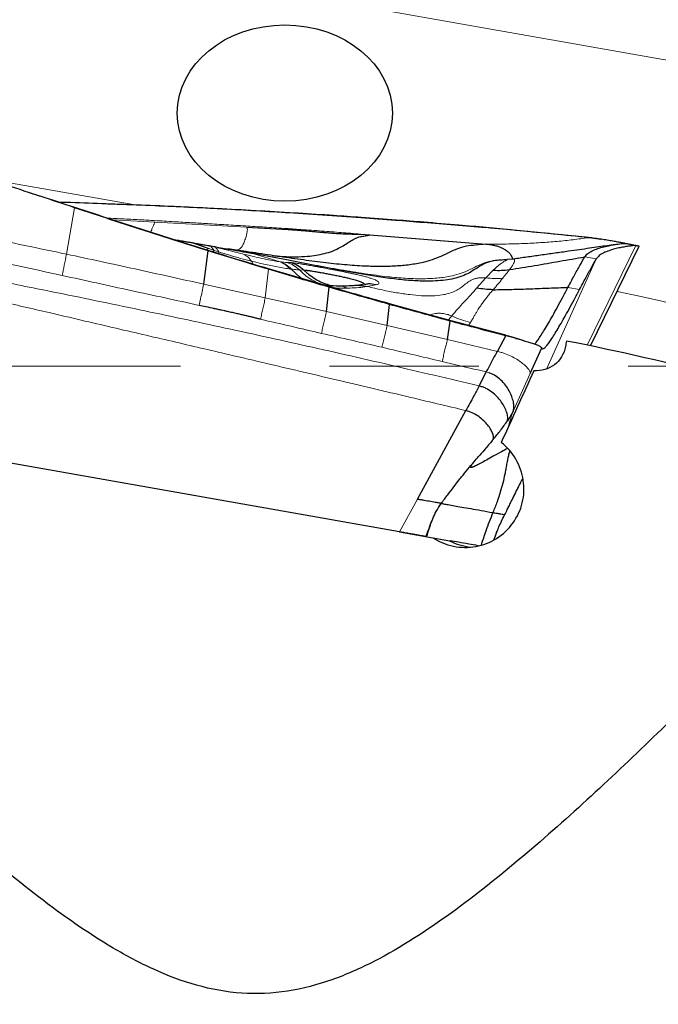
# Model space of a CAD drawing. Units: millimetres. Extents: x 5 to 292, y 5 to 205.
# Drawn here: x 46 to 57, y 127 to 144 of the extents above; entities that cross this region are included whole.
import ezdxf

# ---------------------------------------------------------------- set-up
doc = ezdxf.new("R2010")
doc.units = ezdxf.units.MM
doc.linetypes.add('CENTERX2', pattern=[20.32, 12.7, -2.54, 2.54, -2.54])
doc.layers.add('DÜNNE_LINIE', color=7, linetype='Continuous')
doc.styles.add('SLDTEXTSTYLE1', font='TXT', dxfattribs={"width": 0.75})
doc.dimstyles.new('SLDDIMSTYLE0', dxfattribs={"dimtxt": 3, "dimasz": 3, "dimexe": 0, "dimexo": 0.0625, "dimgap": 0.75, "dimtad": 1, "dimdec": 3, "dimrnd": 1e-09, "dimzin": 12, "dimdsep": 46, "dimtxsty": 'SLDTEXTSTYLE1', "dimsah": 1, "dimcen": 0.09, "dimadec": 0, "dimazin": 3, "dimtfac": 1, "dimtofl": 0, "dimtmove": 0, "dimatfit": 3, "dimfxl": 1, "dimfrac": 2, "dimtolj": 1, "dimtzin": 12, "dimarcsym": 0})

# ---------------------------------------------------------------- blocks, each defined once
blk = doc.blocks.new('_D')
at = {"layer": 'DÜNNE_LINIE', "color": 7}
for p, q in [((37.125, 133.371), (37.125, 63.97)), ((100.125, 92.943), (100.125, 63.97)), ((37.125, 64.97), (100.125, 64.97))]:
    blk.add_line(p, q, dxfattribs=at)
for points in [[(37.125, 64.97), (40.125, 64.22), (40.125, 65.72)], [(100.125, 64.97), (97.125, 65.72), (97.125, 64.22)]]:
    blk.add_solid(points, dxfattribs=at)
at = {"layer": 'DÜNNE_LINIE', "color": 7, "insert": (66.408, 68.837), "char_height": 3, "attachment_point": 1, "style": 'SLDTEXTSTYLE1'}
blk.add_mtext('63', dxfattribs=at)

msp = doc.modelspace()

# ---------------------------------------------------------------- linework, layer by layer
at = {"color": 8, "linetype": 'Continuous', "lineweight": 0}
for p, q in [((69.0853, 141.0394), (39.0536, 146.3348)), ((45.5323, 141.1307), (48.0488, 140.687)), ((46.911, 139.8437), (47.0504, 140.6346)), ((47.0504, 140.6346), (47.0522, 140.6377)), ((47.6986, 140.426), (48.4216, 140.3906)), ((48.4216, 140.3906), (49.975, 140.3055)), ((54.0542, 140.3021), (54.0504, 140.2948)), ((48.8482, 140.055), (48.7734, 140.0881)), ((48.9263, 140.0305), (48.7734, 140.0881)), ((49.4264, 139.9076), (49.3624, 139.9826)), ((49.3624, 139.9826), (49.4378, 139.9641)), ((54.0513, 140.0153), (54.097, 140.0149)), ((56.6054, 139.9916), (55.7768, 138.2923)), ((56.4634, 140.0166), (56.519, 140.0068)), ((49.3324, 139.9371), (49.2918, 139.9156)), ((49.3324, 139.9371), (49.4264, 139.9076)), ((49.4264, 139.9076), (49.4055, 139.8805)), ((49.4264, 139.9076), (49.5056, 139.882)), ((49.4968, 139.8524), (49.5056, 139.882)), ((50.0447, 139.8637), (50.5317, 139.7158)), ((55.7335, 139.7974), (55.9304, 139.7627)), ((50.0596, 139.724), (50.0902, 139.6717)), ((50.5317, 139.7158), (50.5472, 139.7135)), ((50.664, 139.7006), (50.7287, 139.6992)), ((55.9304, 139.7627), (55.0796, 137.8879)), ((50.2956, 139.1015), (50.3522, 139.5859)), ((50.3522, 139.5859), (50.3519, 139.5928)), ((50.7241, 139.5903), (50.7419, 139.588)), ((50.8771, 139.5748), (50.9543, 139.5731)), ((54.0505, 139.4401), (54.1774, 139.5693)), ((50.2956, 139.1015), (49.2476, 139.3323)), ((52.0312, 139.2925), (51.9896, 139.2862)), ((52.171, 139.321), (52.0312, 139.2925)), ((53.8932, 139.267), (54.0505, 139.4401)), ((55.6452, 139.2425), (55.4482, 139.2773)), ((51.3355, 138.8687), (50.2956, 139.1015)), ((52.368, 138.6295), (51.3355, 138.8687)), ((53.412, 138.724), (53.4687, 138.7955)), ((53.3954, 138.3927), (52.368, 138.6295)), ((53.7901, 138.6812), (53.7595, 138.6321)), ((54.3918, 138.4526), (54.391, 138.4654)), ((54.2458, 138.1882), (53.3954, 138.3927)), ((54.1067, 137.8242), (54.0579, 137.8385)), ((54.5184, 137.1816), (54.8042, 137.8112)), ((54.677, 136.0369), (54.3712, 135.4099)), ((52.5813, 135.1163), (52.8851, 135.6719))]:
    msp.add_line(p, q, dxfattribs=at)
at = {"color": 7, "linetype": 'Continuous', "lineweight": 30}
for p, q in [((50.8561, 140.5414), (50.8582, 140.5447)), ((50.8561, 140.5414), (51.9252, 140.4682)), ((51.9279, 140.473), (51.9252, 140.4682)), ((49.975, 140.3055), (50.6858, 140.2647)), ((52.9932, 140.3922), (52.99, 140.386)), ((52.99, 140.386), (54.0504, 140.2948)), ((54.0542, 140.3021), (55.8014, 140.1333)), ((51.9138, 140.1854), (52.0767, 140.1731)), ((52.0767, 140.1731), (54.0513, 140.0153)), ((55.7967, 140.124), (55.8014, 140.1333)), ((48.7081, 140.0993), (48.7733, 140.0879)), ((56.6054, 139.9916), (56.4087, 140.0262)), ((56.4087, 140.0262), (56.4634, 140.0166)), ((56.519, 140.0068), (56.6601, 139.9819)), ((56.6601, 139.9819), (56.6054, 139.9916)), ((49.2476, 139.3323), (49.321, 139.9014)), ((49.321, 139.9014), (49.3206, 139.9066)), ((54.1883, 139.7316), (54.1871, 139.7315)), ((54.5216, 139.7603), (54.4137, 139.7502)), ((54.519, 139.7598), (54.5182, 139.7597)), ((51.3822, 139.2903), (50.3519, 139.5928)), ((50.9543, 139.5731), (51.0107, 139.5211)), ((52.2248, 139.4572), (51.5149, 139.5783)), ((51.3355, 138.8687), (51.3825, 139.2814)), ((51.3825, 139.2814), (51.3822, 139.2903)), ((51.8591, 139.3117), (51.8214, 139.3079)), ((51.9869, 139.3308), (51.8572, 139.3115)), ((52.368, 138.6295), (52.4118, 138.9878)), ((52.4118, 138.9878), (52.4115, 138.9981)), ((53.4397, 138.7164), (52.4115, 138.9981)), ((53.3954, 138.3927), (53.4402, 138.705)), ((53.4402, 138.705), (53.4397, 138.7164)), ((54.391, 138.4654), (53.4397, 138.7164)), ((54.2458, 138.1882), (54.3918, 138.4526)), ((54.8042, 137.8112), (55.0028, 138.2487)), ((52.5813, 135.1163), (38.7103, 137.5621)), ((52.8851, 135.6719), (53.7103, 137.1812)), ((54.3712, 135.4099), (54.3719, 135.4098)), ((54.3719, 135.4098), (54.3726, 135.4097)), ((54.3726, 135.4097), (54.3722, 135.4098)), ((51.8693, 135.2418), (51.87, 135.2404)), ((52.5813, 135.1163), (53.1462, 135.0167))]:
    msp.add_line(p, q, dxfattribs=at)
at = {"color": 7, "linetype": 'Continuous', "lineweight": 30, "flags": 128}
for points in [[(55.8308, 138.2813), (56.6601, 139.9818), (56.6601, 139.9819)], [(53.9341, 137.6003), (53.996, 137.7194), (54.0579, 137.8385)], [(53.1462, 135.0167), (53.2462, 134.999), (53.341, 134.9823), (53.4305, 134.9665)]]:
    msp.add_lwpolyline(points, dxfattribs=at)
at = {"color": 8, "linetype": 'Continuous', "lineweight": 0}
msp.add_arc((47.7585, 99.1057), 41, 60.61591, 77.99982, dxfattribs=at)
at = {"color": 7, "linetype": 'Continuous', "lineweight": 30}
msp.add_ellipse((50.6282, 142.2453), major_axis=(-1.8312, 0), ratio=0.819152, dxfattribs=at)
for centre, major_axis, ratio, start_param, end_param in [((58.5988, 137.9621), (10.7898, 61.0238), 0.0516073, 1.5733253, 1.5748612), ((58.3383, 138.0067), (27.9011, 61.0121), 0.0461385, 1.594299, 1.6143093), ((53.8975, 135.8516), (1.0031, 0), 0.9969173, 4.2281742, 4.6076119)]:
    msp.add_ellipse(centre, major_axis=major_axis, ratio=ratio, start_param=start_param, end_param=end_param, dxfattribs=at)
for points, knots in [([(47.0504, 140.6346), (46.8601, 140.698), (46.2892, 140.8881), (45.3034, 141.2066), (44.0918, 141.5859), (43.2597, 141.8339), (42.8437, 141.9579)], [0, 0, 0, 0, 0.1364381, 0.4093172, 0.7046389, 1, 1, 1, 1]), ([(47.0522, 140.6377), (46.8617, 140.7003), (46.6004, 140.7861), (46.3385, 140.8702), (46.2676, 140.893)], [0, 0, 0, 0, 0.7293334, 1, 1, 1, 1]), ([(46.7596, 140.7334), (46.9601, 140.7266), (47.5616, 140.7062), (48.5452, 140.6674), (49.7104, 140.6118), (50.4742, 140.5649), (50.8561, 140.5414)], [0, 0, 0, 0, 0.1467166, 0.4401519, 0.7200571, 1, 1, 1, 1]), ([(49.321, 139.9014), (49.1298, 139.9612), (48.6547, 140.11), (47.8975, 140.3533), (47.3328, 140.5408), (47.0504, 140.6346)], [0, 0, 0, 0, 0.2518747, 0.6259236, 1, 1, 1, 1]), ([(49.3206, 139.9066), (49.1294, 139.9663), (48.6547, 140.1148), (47.899, 140.3599), (47.3345, 140.5451), (47.0522, 140.6377)], [0, 0, 0, 0, 0.2521587, 0.6260676, 1, 1, 1, 1]), ([(47.6176, 140.7025), (47.8307, 140.6951), (48.4777, 140.6727), (49.5581, 140.6217), (50.4248, 140.5704), (50.8582, 140.5447)], [0, 0, 0, 0, 0.1971224, 0.5985345, 1, 1, 1, 1]), ([(50.8582, 140.5447), (51.0578, 140.532), (51.4144, 140.5092), (51.7708, 140.4841), (51.9279, 140.473)], [0, 0, 0, 0, 0.5595248, 1, 1, 1, 1]), ([(51.9252, 140.4682), (52.1211, 140.4537), (52.4762, 140.4274), (52.831, 140.3988), (52.99, 140.386)], [0, 0, 0, 0, 0.5518073, 1, 1, 1, 1]), ([(51.9279, 140.473), (52.1266, 140.4586), (52.4818, 140.4328), (52.8368, 140.4046), (52.9932, 140.3922)], [0, 0, 0, 0, 0.5595643, 1, 1, 1, 1]), ([(52.9932, 140.3922), (53.1919, 140.3759), (53.5457, 140.3471), (53.8993, 140.3158), (54.0542, 140.3021)], [0, 0, 0, 0, 0.5616533, 1, 1, 1, 1]), ([(55.7967, 140.124), (55.5984, 140.1446), (55.2085, 140.1851), (54.6264, 140.2419), (54.2424, 140.2772), (54.0504, 140.2948)], [0, 0, 0, 0, 0.3407085, 0.6703501, 1, 1, 1, 1]), ([(50.4156, 139.8211), (50.476, 139.8148), (50.6066, 139.8012), (50.8059, 139.7956), (50.9951, 139.8036), (51.1601, 139.8244), (51.3035, 139.8522), (51.4457, 139.8945), (51.5672, 139.9526), (51.6681, 140.015), (51.7529, 140.0705), (51.8361, 140.1182), (51.9167, 140.1459), (51.9955, 140.1522), (52.0497, 140.1662), (52.0767, 140.1731)], [0, 0, 0, 0, 0.1022296, 0.221016, 0.3311248, 0.4086534, 0.4832479, 0.5576918, 0.6368258, 0.6937412, 0.75336, 0.8142249, 0.8757864, 0.9380577, 1, 1, 1, 1]), ([(50.6858, 140.2647), (50.6972, 140.264), (50.721, 140.2626), (50.7579, 140.26), (50.7976, 140.2572), (50.8398, 140.2539), (50.8847, 140.2503), (50.9323, 140.2463), (51.0049, 140.2399), (51.0918, 140.2321), (51.1823, 140.224), (51.2363, 140.2191), (51.263, 140.2167), (51.2717, 140.2159), (51.2785, 140.2153), (51.3108, 140.2125), (51.3674, 140.2078), (51.4474, 140.2018), (51.5226, 140.1967), (51.5981, 140.1924), (51.6744, 140.189), (51.7541, 140.1865), (51.81, 140.1856), (51.8432, 140.1854), (51.8533, 140.1854), (51.8634, 140.1854), (51.8799, 140.1854), (51.8957, 140.1855), (51.9088, 140.1855), (51.9123, 140.1854), (51.9134, 140.1854), (51.9137, 140.1854), (51.9138, 140.1854)], [0, 0, 0, 0, 0.0277883, 0.0577396, 0.0898637, 0.1241666, 0.1606551, 0.1993339, 0.2402078, 0.3380741, 0.4117751, 0.4613043, 0.46991, 0.4770045, 0.4825881, 0.4866609, 0.5556177, 0.6204946, 0.6813515, 0.7382627, 0.8036967, 0.8671474, 0.9330083, 0.9413681, 0.9497241, 0.9580777, 0.9664292, 0.991015, 0.997456, 0.9992143, 0.999728, 1, 1, 1, 1]), ([(56.4634, 140.0166), (56.4617, 140.017), (56.4582, 140.0178), (56.4223, 140.0253), (56.3687, 140.036), (56.2976, 140.0495), (56.2133, 140.0646), (56.1186, 140.0805), (56.0164, 140.0963), (55.9088, 140.1113), (55.8335, 140.1198), (55.7967, 140.124)], [0, 0, 0, 0, 0.1051517, 0.2151495, 0.3295634, 0.4468306, 0.5648316, 0.6792939, 0.79049, 0.8973189, 1, 1, 1, 1]), ([(55.8014, 140.1333), (55.8607, 140.1229), (55.9285, 140.1109), (55.9919, 140.0997), (55.9999, 140.0983)], [0, 0, 0, 0, 0.87338988, 1, 1, 1, 1]), ([(48.7733, 140.0879), (48.802, 140.0828), (48.8577, 140.073), (48.9384, 140.0587), (49.0125, 140.0457), (49.0593, 140.0374), (49.0803, 140.0337)], [0, 0, 0, 0, 0.2699483, 0.5240226, 0.785642, 1, 1, 1, 1]), ([(49.0801, 140.0329), (49.102, 140.0255), (49.1446, 140.0109), (49.2095, 139.9853), (49.271, 139.9624), (49.3125, 139.9453), (49.3324, 139.9371)], [0, 0, 0, 0, 0.257372, 0.4997084, 0.7607403, 1, 1, 1, 1]), ([(49.0803, 140.0337), (49.0947, 140.0312), (49.1287, 140.0252), (49.1829, 140.0156), (49.2405, 140.0055), (49.2935, 139.9961), (49.3244, 139.9907), (49.3386, 139.9882)], [0, 0, 0, 0, 0.1599347, 0.3778071, 0.6217256, 0.8257736, 1, 1, 1, 1]), ([(49.3386, 139.9882), (49.3424, 139.9875), (49.3479, 139.9865), (49.3544, 139.9854), (49.3591, 139.9846), (49.3615, 139.9841), (49.3627, 139.9839)], [0, 0, 0, 0, 0.542001, 0.8003994, 0.9046791, 1, 1, 1, 1]), ([(49.3627, 139.9839), (49.4112, 139.9754), (49.509, 139.9581), (49.636, 139.9357), (49.7493, 139.9158), (49.856, 139.897), (49.9479, 139.8807), (50.017, 139.8686), (50.0355, 139.8653), (50.0447, 139.8637)], [0, 0, 0, 0, 0.1229705, 0.247564, 0.3745383, 0.5046066, 0.6705399, 0.8351268, 1, 1, 1, 1]), ([(54.0513, 140.0153), (53.9921, 140.0086), (53.8778, 139.9956), (53.7151, 139.9838), (53.566, 139.9377), (53.4255, 139.8736), (53.2858, 139.8047), (53.1383, 139.7457), (52.9619, 139.695), (52.7533, 139.6589), (52.5111, 139.6377), (52.2542, 139.631), (51.9634, 139.6384), (51.6371, 139.6613), (51.2741, 139.7001), (50.8916, 139.7508), (50.4908, 139.81), (50.0721, 139.872), (49.7864, 139.9137), (49.641, 139.9349)], [0, 0, 0, 0, 0.0432937, 0.0837012, 0.1214732, 0.15803, 0.1939916, 0.2297293, 0.2656944, 0.3162552, 0.3692636, 0.4253791, 0.4848657, 0.5601984, 0.6401652, 0.7244131, 0.8126655, 0.9046358, 1, 1, 1, 1]), ([(54.0513, 140.0153), (54.0788, 140.0124), (54.132, 140.0069), (54.2055, 139.992), (54.2684, 139.9739), (54.3213, 139.9529), (54.3655, 139.9301), (54.4017, 139.9061), (54.4315, 139.8814), (54.4459, 139.8657), (54.4533, 139.8576)], [0, 0, 0, 0, 0.1240936, 0.2393414, 0.3523946, 0.4683575, 0.59037, 0.7197714, 0.8565964, 1, 1, 1, 1]), ([(56.2484, 140.008), (56.2031, 140.001), (56.1085, 139.9864), (55.9732, 139.9662), (55.8151, 139.9431), (55.6418, 139.9183), (55.4435, 139.8903), (55.2236, 139.8592), (54.9847, 139.8255), (54.7499, 139.7924), (54.5949, 139.7706), (54.5195, 139.76)], [0, 0, 0, 0, 0.0854435, 0.1782646, 0.2775728, 0.3806943, 0.4854753, 0.6166124, 0.7470298, 0.8770471, 1, 1, 1, 1]), ([(55.7335, 139.7974), (55.7489, 139.817), (55.7799, 139.8567), (55.861, 139.9032), (55.9555, 139.9413), (56.0588, 139.9711), (56.1549, 139.9922), (56.238, 140.0067), (56.3054, 140.0164), (56.3596, 140.0227), (56.3986, 140.0261), (56.4053, 140.0262), (56.4087, 140.0262)], [0, 0, 0, 0, 0.10943296, 0.22101649, 0.33567104, 0.45226303, 0.56868857, 0.65860952, 0.74630735, 0.8316438, 0.91546931, 1, 1, 1, 1]), ([(56.6054, 139.9916), (56.6016, 139.9915), (56.5941, 139.9914), (56.5507, 139.9874), (56.4908, 139.9801), (56.4169, 139.9689), (56.3344, 139.9536), (56.2428, 139.9324), (56.1467, 139.9041), (56.0545, 139.8664), (55.9757, 139.8206), (55.9454, 139.7818), (55.9304, 139.7627)], [0, 0, 0, 0, 0.0895291, 0.1784307, 0.2692423, 0.3627902, 0.4587198, 0.5559814, 0.6705103, 0.7830448, 0.8925569, 1, 1, 1, 1]), ([(56.519, 140.0068), (56.5135, 140.0078), (56.5025, 140.0098), (56.4656, 140.017), (56.4172, 140.0265), (56.3758, 140.0345), (56.3551, 140.0385)], [0, 0, 0, 0, 0.2472217, 0.4958393, 0.746923, 1, 1, 1, 1]), ([(50.3519, 139.5928), (50.1608, 139.6501), (49.8166, 139.7534), (49.4733, 139.8594), (49.3206, 139.9066)], [0, 0, 0, 0, 0.5553632, 1, 1, 1, 1]), ([(50.3522, 139.5859), (50.1593, 139.6442), (49.8152, 139.7482), (49.4718, 139.8546), (49.321, 139.9014)], [0, 0, 0, 0, 0.5606271, 1, 1, 1, 1]), ([(49.9262, 139.8923), (49.8988, 139.8961), (49.8488, 139.903), (49.7912, 139.9112), (49.7544, 139.9166), (49.7348, 139.9196), (49.7245, 139.9211), (49.7124, 139.923), (49.705, 139.9241)], [0, 0, 0, 0, 0.346703, 0.6306048, 0.7371635, 0.8219096, 0.8909806, 1, 1, 1, 1]), ([(50.0788, 139.8524), (50.0775, 139.8529), (50.0748, 139.8541), (50.0597, 139.8586), (50.0421, 139.8639), (50.0375, 139.8653)], [0, 0, 0, 0, 0.3748233, 0.8374611, 1, 1, 1, 1]), ([(51.5149, 139.5783), (51.3714, 139.6056), (51.0754, 139.6621), (50.6193, 139.7517), (50.2787, 139.8184), (50.0898, 139.8528), (50.0618, 139.8579)], [0, 0, 0, 0, 0.29631731, 0.61084318, 0.942214, 1, 1, 1, 1]), ([(54.4531, 139.5797), (54.5956, 139.6026), (54.8808, 139.6484), (55.3067, 139.7242), (55.5912, 139.773), (55.7335, 139.7974)], [0, 0, 0, 0, 0.3330206, 0.6665495, 1, 1, 1, 1]), ([(54.4533, 139.8576), (54.4641, 139.8434), (54.4859, 139.8147), (54.4996, 139.7808), (54.503, 139.7672), (54.5046, 139.7608)], [0, 0, 0, 0, 0.341219, 0.6897126, 1, 1, 1, 1]), ([(55.4482, 139.2773), (55.4838, 139.3448), (55.5545, 139.4791), (55.6504, 139.6535), (55.7057, 139.7493), (55.7335, 139.7974)], [0, 0, 0, 0, 0.3352788, 0.6662154, 1, 1, 1, 1]), ([(50.7287, 139.6992), (50.7705, 139.6859), (50.854, 139.6592), (50.9209, 139.6018), (50.9543, 139.5731)], [0, 0, 0, 0, 0.50016251, 1, 1, 1, 1]), ([(54.1956, 139.7328), (54.1685, 139.7274), (54.1164, 139.7169), (54.0218, 139.6809), (53.9176, 139.6216), (53.8016, 139.5406), (53.7163, 139.5007), (53.6731, 139.4805)], [0, 0, 0, 0, 0.1415134, 0.2719856, 0.5163517, 0.7548733, 1, 1, 1, 1]), ([(54.4068, 139.7453), (54.3711, 139.7449), (54.2942, 139.7441), (54.2233, 139.735), (54.1853, 139.7302)], [0, 0, 0, 0, 0.4635998, 1, 1, 1, 1]), ([(54.4069, 139.7446), (54.4089, 139.7456), (54.4152, 139.749), (54.4144, 139.7487), (54.4139, 139.7486)], [0, 0, 0, 0, 0.3307839, 1, 1, 1, 1]), ([(55.6452, 139.2425), (55.6809, 139.3101), (55.752, 139.4446), (55.8477, 139.6191), (55.9029, 139.7148), (55.9304, 139.7627)], [0, 0, 0, 0, 0.3353457, 0.6677248, 1, 1, 1, 1]), ([(51.3825, 139.2814), (51.1898, 139.3377), (50.846, 139.438), (50.5029, 139.5407), (50.3522, 139.5859)], [0, 0, 0, 0, 0.5605821, 1, 1, 1, 1]), ([(50.9543, 139.5731), (50.9619, 139.5727), (50.9709, 139.5721), (50.987, 139.5707), (50.9942, 139.57), (51.0021, 139.5691), (51.0079, 139.5685), (51.0136, 139.5679), (51.0233, 139.5666), (51.0391, 139.5645), (51.0607, 139.5614), (51.0842, 139.558), (51.114, 139.5536), (51.1567, 139.5468), (51.2139, 139.5369), (51.2849, 139.5238), (51.3602, 139.5095), (51.4379, 139.4944), (51.5161, 139.4787), (51.5802, 139.4654), (51.6299, 139.4545), (51.6663, 139.4463), (51.7017, 139.438), (51.7569, 139.4246), (51.8267, 139.4062), (51.8989, 139.3839), (51.9413, 139.3662), (51.9628, 139.3532), (51.9735, 139.344), (51.9782, 139.3361), (51.9766, 139.3319), (51.9759, 139.33)], [0, 0, 0, 0, 0.0618274, 0.0738098, 0.0857687, 0.0977183, 0.1096602, 0.1109627, 0.1209273, 0.1482834, 0.1679326, 0.1914879, 0.2188954, 0.2502294, 0.2994868, 0.3490627, 0.3989504, 0.4489898, 0.4987105, 0.5481123, 0.5728852, 0.5977658, 0.6227438, 0.6477959, 0.7192822, 0.7904792, 0.8607939, 0.8957277, 0.9306082, 0.9692169, 1, 1, 1, 1]), ([(51.0319, 139.5034), (51.064, 139.4791), (51.1283, 139.4306), (51.2344, 139.3733), (51.339, 139.3296), (51.4099, 139.3124), (51.4418, 139.3047)], [0, 0, 0, 0, 0.2617821, 0.5234824, 0.7849826, 1, 1, 1, 1]), ([(53.6731, 139.4805), (53.6297, 139.465), (53.5395, 139.4327), (53.392, 139.4047), (53.2308, 139.3876), (53.0334, 139.3818), (52.7968, 139.3908), (52.5181, 139.4164), (52.3253, 139.4432), (52.2248, 139.4572)], [0, 0, 0, 0, 0.0945922, 0.1966577, 0.3072246, 0.4269029, 0.6011324, 0.7922532, 1, 1, 1, 1]), ([(54.1774, 139.5693), (54.2235, 139.5679), (54.3158, 139.565), (54.4073, 139.5748), (54.4531, 139.5797)], [0, 0, 0, 0, 0.4999548, 1, 1, 1, 1]), ([(51.5478, 139.2995), (51.4871, 139.3011), (51.4098, 139.303), (51.3204, 139.3126), (51.3013, 139.3146)], [0, 0, 0, 0, 0.78566105, 1, 1, 1, 1]), ([(52.4115, 138.9981), (52.22, 139.0518), (51.8765, 139.1481), (51.5337, 139.2467), (51.3822, 139.2903)], [0, 0, 0, 0, 0.5578183, 1, 1, 1, 1]), ([(52.4118, 138.9878), (52.2193, 139.042), (51.8759, 139.1387), (51.5331, 139.2378), (51.3825, 139.2814)], [0, 0, 0, 0, 0.5605338, 1, 1, 1, 1]), ([(51.8214, 139.3079), (51.7796, 139.3048), (51.6959, 139.2985), (51.5961, 139.2992), (51.5462, 139.2995)], [0, 0, 0, 0, 0.4998991, 1, 1, 1, 1]), ([(52.171, 139.321), (52.1317, 139.3298), (52.0694, 139.3438), (52.0082, 139.331), (51.9857, 139.3264)], [0, 0, 0, 0, 0.63148828, 1, 1, 1, 1]), ([(54.1737, 139.2385), (54.2801, 139.2399), (54.4928, 139.2428), (54.8114, 139.2543), (55.1296, 139.2673), (55.342, 139.2739), (55.4482, 139.2773)], [0, 0, 0, 0, 0.2501871, 0.5001204, 0.7500673, 1, 1, 1, 1]), ([(54.8779, 138.3098), (54.8836, 138.3159), (54.9006, 138.3345), (54.9376, 138.3851), (54.9883, 138.4603), (55.0471, 138.5541), (55.1133, 138.6653), (55.1867, 138.7933), (55.2671, 138.9382), (55.3538, 139.0983), (55.4167, 139.2175), (55.4482, 139.2773)], [0, 0, 0, 0, 0.058346, 0.1750376, 0.2919795, 0.4090837, 0.5263474, 0.6439168, 0.7619465, 0.88059, 1, 1, 1, 1]), ([(54.1737, 139.2385), (54.1266, 139.2401), (54.0324, 139.2434), (53.9396, 139.2591), (53.8932, 139.267)], [0, 0, 0, 0, 0.4999701, 1, 1, 1, 1]), ([(55.0028, 138.2487), (55.0055, 138.242), (55.0109, 138.2285), (55.0299, 138.2324), (55.0569, 138.2537), (55.0921, 138.2938), (55.1353, 138.3519), (55.1864, 138.428), (55.245, 138.5216), (55.311, 138.6323), (55.3843, 138.76), (55.4645, 138.9045), (55.5511, 139.0642), (55.6138, 139.183), (55.6452, 139.2425)], [0, 0, 0, 0, 0.0825875, 0.1652361, 0.2483584, 0.3308852, 0.4135103, 0.4966255, 0.5798684, 0.6630672, 0.7466052, 0.8310522, 0.9153849, 1, 1, 1, 1]), ([(50.2151, 138.7348), (50.1965, 138.7393), (50.1577, 138.7487), (50.1, 138.7636), (50.0413, 138.778), (49.9841, 138.7918), (49.9342, 138.8035), (49.8916, 138.8134), (49.8549, 138.8219), (49.8168, 138.8306), (49.7772, 138.8395), (49.7362, 138.8486), (49.6951, 138.8577), (49.6487, 138.8679), (49.6007, 138.8784), (49.5477, 138.8899), (49.4927, 138.9018), (49.4047, 138.9208), (49.2968, 138.9442), (49.2097, 138.9634), (49.1716, 138.9719)], [0, 0, 0, 0, 0.0537232, 0.1118941, 0.166923, 0.2232552, 0.2767833, 0.3106227, 0.3458171, 0.3823667, 0.4202717, 0.4595322, 0.5001483, 0.5382777, 0.592652, 0.637926, 0.6904195, 0.7501336, 0.8904075, 1, 1, 1, 1]), ([(53.4402, 138.705), (53.2479, 138.7572), (52.9048, 138.8503), (52.5623, 138.9458), (52.4118, 138.9878)], [0, 0, 0, 0, 0.5604925, 1, 1, 1, 1]), ([(54.3918, 138.4526), (54.2139, 138.4992), (53.8964, 138.5823), (53.5795, 138.6675), (53.4402, 138.705)], [0, 0, 0, 0, 0.5604118, 1, 1, 1, 1]), ([(54.391, 138.4654), (54.4191, 138.4577), (54.4754, 138.4424), (54.5369, 138.4225), (54.565, 138.4119), (54.5732, 138.4088)], [0, 0, 0, 0, 0.41502068, 0.83060724, 1, 1, 1, 1]), ([(55.0028, 138.2487), (54.9994, 138.2532), (54.9925, 138.2623), (54.9546, 138.2808), (54.8995, 138.3028), (54.83, 138.3268), (54.7511, 138.3519), (54.6663, 138.3773), (54.5763, 138.403), (54.4839, 138.4283), (54.4224, 138.4445), (54.3918, 138.4526)], [0, 0, 0, 0, 0.1207549, 0.2497239, 0.3828703, 0.5160298, 0.6263802, 0.7324174, 0.8335807, 0.9170734, 1, 1, 1, 1]), ([(54.708, 138.3648), (54.6866, 138.3713), (54.6392, 138.3858), (54.5971, 138.4007), (54.574, 138.4089)], [0, 0, 0, 0, 0.4513394, 1, 1, 1, 1]), ([(55.4056, 138.2709), (55.3839, 138.1479), (55.3154, 138.0361), (55.1188, 137.8856), (54.9928, 137.8487), (54.8683, 137.8598)], [0, 0, 0, 0, 0.5, 0.5, 1, 1, 1, 1]), ([(54.0579, 137.8385), (54.0738, 137.8678), (54.1046, 137.925), (54.1524, 138.015), (54.1989, 138.1025), (54.2305, 138.1603), (54.2458, 138.1882)], [0, 0, 0, 0, 0.2719005, 0.5301114, 0.7731436, 1, 1, 1, 1]), ([(54.5184, 137.1816), (54.5229, 137.2028), (54.5321, 137.2469), (54.5205, 137.3308), (54.493, 137.4227), (54.4481, 137.5189), (54.387, 137.6133), (54.3104, 137.7003), (54.2322, 137.7625), (54.1626, 137.8023), (54.1252, 137.8169), (54.1067, 137.8242)], [0, 0, 0, 0, 0.1184023, 0.2450044, 0.3769186, 0.5103966, 0.6416154, 0.7674103, 0.8862466, 0.9435138, 1, 1, 1, 1]), ([(53.9341, 137.6003), (53.9042, 137.543), (53.8548, 137.4483), (53.7785, 137.3062), (53.7331, 137.223), (53.7103, 137.1812)], [0, 0, 0, 0, 0.4322101, 0.7148461, 1, 1, 1, 1]), ([(54.4194, 137.0091), (54.4221, 137.0292), (54.4277, 137.0713), (54.4081, 137.151), (54.3715, 137.2382), (54.3165, 137.3291), (54.2447, 137.4173), (54.1567, 137.4972), (54.0695, 137.5516), (53.9937, 137.5842), (53.9541, 137.5949), (53.9341, 137.6003)], [0, 0, 0, 0, 0.11172754, 0.23354109, 0.36245751, 0.49446437, 0.6256377, 0.75316015, 0.87660266, 0.93791015, 1, 1, 1, 1]), ([(54.1764, 136.6913), (54.1785, 136.7076), (54.183, 136.7417), (54.1616, 136.8067), (54.1239, 136.8779), (54.0687, 136.9525), (53.9985, 137.0254), (53.9142, 137.0916), (53.8171, 137.1483), (53.746, 137.1702), (53.7103, 137.1812)], [0, 0, 0, 0, 0.1069925, 0.2241186, 0.3494653, 0.4796698, 0.6112346, 0.7415731, 0.8701773, 1, 1, 1, 1]), ([(54.5184, 137.1816), (54.5134, 137.1708), (54.4994, 137.1407), (54.4825, 137.1105), (54.4668, 137.0839), (54.4498, 137.0554), (54.4323, 137.0288), (54.4194, 137.0091)], [0, 0, 0, 0, 0.1778859, 0.4990981, 0.5164324, 0.6425946, 1, 1, 1, 1]), ([(54.1764, 136.6913), (54.2186, 136.7425), (54.3027, 136.8444), (54.3806, 136.9544), (54.4194, 137.0091)], [0, 0, 0, 0, 0.5026245, 1, 1, 1, 1]), ([(53.1462, 135.0167), (53.2525, 134.947), (53.3735, 134.8972), (53.6225, 134.8465), (53.7533, 134.845), (54.0036, 134.8905), (54.1251, 134.9376), (54.341, 135.0737), (54.4354, 135.1622), (54.5854, 135.3702), (54.6401, 135.4897), (54.7001, 135.7365), (54.7063, 135.8672), (54.6696, 136.1186), (54.6266, 136.242), (54.4985, 136.4621), (54.4131, 136.5601), (54.3122, 136.6388)], [0, 0, 0, 0, 0.125, 0.125, 0.25, 0.25, 0.375, 0.375, 0.5, 0.5, 0.625, 0.625, 0.75, 0.75, 0.875, 0.875, 1, 1, 1, 1]), ([(54.1764, 136.6913), (54.1337, 136.6405), (54.0573, 136.5497), (53.9801, 136.4602), (53.9461, 136.4208)], [0, 0, 0, 0, 0.5587631, 1, 1, 1, 1]), ([(58.0749, 132.7819), (57.3433, 132.0454), (56.6025, 131.32), (55.4593, 130.2674), (55.0723, 129.9223), (54.2814, 129.2538), (53.8782, 128.9306), (53.0421, 128.3257), (52.6101, 128.0429), (51.9134, 127.6855), (51.6753, 127.5794), (51.1863, 127.4062), (50.9335, 127.3388), (50.4148, 127.2586), (50.1553, 127.2469), (49.6361, 127.2822), (49.375, 127.33), (48.8749, 127.4703), (48.6329, 127.5624), (48.1599, 127.7778), (47.9287, 127.9013), (47.2608, 128.2957), (46.8425, 128.5918), (46.0303, 129.2148), (45.6371, 129.5424), (44.4784, 130.552), (43.7325, 131.2605), (42.2645, 132.7033), (41.5439, 133.4384), (40.1166, 134.9238), (39.4103, 135.6744), (38.7087, 136.4305)], [0, 0, 0, 0, 0.125, 0.125, 0.1875, 0.1875, 0.25, 0.25, 0.3125, 0.3125, 0.34375, 0.34375, 0.375, 0.375, 0.40625, 0.40625, 0.4375, 0.4375, 0.46875, 0.46875, 0.5, 0.5, 0.5625, 0.5625, 0.625, 0.625, 0.75, 0.75, 0.875, 0.875, 1, 1, 1, 1]), ([(54.4241, 136.536), (54.3877, 136.517), (54.2976, 136.4698), (54.1757, 136.4033), (54.057, 136.3378), (53.9608, 136.2845), (53.8857, 136.2443), (53.8318, 136.2184), (53.799, 136.2082), (53.7865, 136.2137), (53.7962, 136.238), (53.8151, 136.2666), (53.8383, 136.2946), (53.8439, 136.3014)], [0, 0, 0, 0, 0.0748873, 0.1855276, 0.2933887, 0.3984361, 0.5006595, 0.6000862, 0.6967664, 0.7907838, 0.882295, 0.9715377, 1, 1, 1, 1]), ([(54.4562, 136.4977), (54.4499, 136.4755), (54.437, 136.4298), (54.42, 136.3524), (54.4038, 136.2689), (54.3882, 136.1825), (54.3685, 136.0764), (54.3408, 135.9474), (54.297, 135.7897), (54.2398, 135.6221), (54.1939, 135.5066), (54.1696, 135.4455)], [0, 0, 0, 0, 0.0759063, 0.155941, 0.2480929, 0.3341138, 0.4140464, 0.5561432, 0.6935754, 0.8378661, 1, 1, 1, 1]), ([(53.6519, 136.0701), (53.655, 136.074), (53.6942, 136.1238), (53.7665, 136.2104), (53.8618, 136.3228), (53.9202, 136.3906), (53.9461, 136.4208)], [0, 0, 0, 0, 0.0327447, 0.412975, 0.7392403, 1, 1, 1, 1]), ([(53.2883, 135.5973), (53.3264, 135.6475), (53.3986, 135.7428), (53.5006, 135.8779), (53.5836, 135.9852), (53.6331, 136.0467), (53.6519, 136.0701)], [0, 0, 0, 0, 0.3206095, 0.6086436, 0.8512274, 1, 1, 1, 1]), ([(54.3726, 135.4097), (54.3869, 135.4387), (54.4128, 135.4916), (54.451, 135.5692), (54.488, 135.6439), (54.5188, 135.706), (54.543, 135.7548), (54.5601, 135.7891), (54.5776, 135.8243), (54.5956, 135.8603), (54.6139, 135.8971), (54.6327, 135.9347), (54.6545, 135.9786), (54.6699, 136.0092), (54.679, 136.0273)], [0, 0, 0, 0, 0.1355926, 0.2466267, 0.3662093, 0.4933115, 0.5478804, 0.6039954, 0.6616607, 0.7208861, 0.7816765, 0.8440386, 0.9079767, 1, 1, 1, 1]), ([(53.2726, 135.6036), (53.2641, 135.6051), (53.2466, 135.6082), (53.1956, 135.6172), (53.1157, 135.6313), (53.0217, 135.6479), (52.9432, 135.6617), (52.9041, 135.6686), (52.8851, 135.6719)], [0, 0, 0, 0, 0.1205207, 0.2462986, 0.5065717, 0.7634065, 0.8850225, 1, 1, 1, 1]), ([(53.1461, 135.3378), (53.1645, 135.3809), (53.2043, 135.4741), (53.2605, 135.5563), (53.2907, 135.6004)], [0, 0, 0, 0, 0.4623149, 1, 1, 1, 1]), ([(53.2872, 135.5981), (53.286, 135.5971), (53.2822, 135.594), (53.2765, 135.5998), (53.2726, 135.6036)], [0, 0, 0, 0, 0.3297243, 1, 1, 1, 1]), ([(53.2907, 135.6005), (53.3031, 135.5983), (53.3318, 135.5932), (53.4067, 135.58), (53.5097, 135.5618), (53.638, 135.5392), (53.7906, 135.5123), (53.9653, 135.4815), (54.1015, 135.4575), (54.1696, 135.4455)], [0, 0, 0, 0, 0.1126758, 0.2605802, 0.4084838, 0.556375, 0.704247, 0.8521117, 1, 1, 1, 1]), ([(54.1696, 135.4455), (54.1279, 135.3399), (54.0556, 135.1571), (53.9942, 134.9696), (53.9682, 134.8903)], [0, 0, 0, 0, 0.5773168, 1, 1, 1, 1]), ([(54.1696, 135.4455), (54.1938, 135.4412), (54.2421, 135.4327), (54.3065, 135.4213), (54.3569, 135.4125), (54.3665, 135.4108), (54.3712, 135.4099)], [0, 0, 0, 0, 0.2548058, 0.5065787, 0.7539573, 1, 1, 1, 1]), ([(53.0323, 135.0367), (53.0493, 135.0831), (53.0834, 135.1756), (53.1185, 135.2775), (53.1424, 135.3299), (53.146, 135.3379)], [0, 0, 0, 0, 0.45993226, 0.91852362, 1, 1, 1, 1]), ([(53.0424, 135.0312), (53.0515, 135.0592), (53.0681, 135.1099), (53.0896, 135.1773), (53.1081, 135.2333), (53.1262, 135.2856), (53.1474, 135.3435), (53.1651, 135.3834), (53.1749, 135.4057)], [0, 0, 0, 0, 0.2060974, 0.3725923, 0.4992508, 0.6238046, 0.7901781, 1, 1, 1, 1]), ([(54.1881, 134.9822), (54.1908, 134.9902), (54.1999, 135.0172), (54.215, 135.0576), (54.2368, 135.1145), (54.2666, 135.1874), (54.3125, 135.2913), (54.3521, 135.369), (54.3745, 135.4131)], [0, 0, 0, 0, 0.0543251, 0.1818576, 0.2751265, 0.443526, 0.6849346, 1, 1, 1, 1]), ([(53.0323, 135.0367), (53.027, 135.0377), (53.0166, 135.0395), (52.9877, 135.0446), (52.9507, 135.0511), (52.903, 135.0595), (52.8447, 135.0698), (52.7742, 135.0822), (52.6956, 135.0961), (52.6292, 135.1078), (52.5909, 135.1146), (52.5813, 135.1163)], [0, 0, 0, 0, 0.1042281, 0.2085421, 0.3155956, 0.4227025, 0.5502603, 0.6778089, 0.8159694, 0.9539438, 1, 1, 1, 1]), ([(53.9208, 134.8801), (53.867, 134.8896), (53.7452, 134.911), (53.5839, 134.9395), (53.4873, 134.9565), (53.4401, 134.9648)], [0, 0, 0, 0, 0.2886516, 0.6529568, 1, 1, 1, 1])]:
    msp.add_open_spline(points, degree=3, knots=knots, dxfattribs=at)
at = {"color": 8, "linetype": 'Continuous', "lineweight": 0}
for points, knots in [([(46.911, 139.8437), (46.4394, 139.9425), (45.4874, 140.142), (44.0431, 140.4282), (43.0696, 140.6104), (42.5784, 140.7023)], [0, 0, 0, 0, 0.3272301, 0.6605723, 1, 1, 1, 1]), ([(53.7103, 137.1812), (53.5475, 137.2201), (53.2121, 137.3001), (52.6943, 137.4231), (52.1469, 137.5527), (51.5701, 137.6889), (50.9638, 137.8317), (50.328, 137.981), (49.7361, 138.1198), (49.1934, 138.2468), (48.705, 138.3609), (48.2026, 138.4782), (47.6863, 138.5986), (47.1561, 138.7221), (46.6535, 138.839), (46.1853, 138.9478), (45.5597, 139.0932), (44.7398, 139.2837), (43.7188, 139.5209), (42.6947, 139.7584), (41.6793, 139.9948), (40.6885, 140.2261), (40.0395, 140.3783), (39.7208, 140.4531)], [0, 0, 0, 0, 0.0349453, 0.0719932, 0.1111439, 0.1523972, 0.1957533, 0.2412122, 0.2887738, 0.3226922, 0.3576044, 0.3935106, 0.4304107, 0.4683047, 0.5071925, 0.5381616, 0.5686682, 0.6413029, 0.7139376, 0.7875415, 0.8608159, 0.9316354, 1, 1, 1, 1]), ([(39.7208, 140.4531), (40.3437, 140.3539), (41.5965, 140.1545), (43.0026, 139.9061), (43.9462, 139.7326), (44.4266, 139.6427), (44.9195, 139.5489), (45.4266, 139.4508), (45.9481, 139.3484), (46.7996, 139.1783), (47.9626, 138.9394), (49.4392, 138.6252), (50.9178, 138.3004), (52.4194, 137.9602), (53.4264, 137.7209), (53.9341, 137.6003)], [0, 0, 0, 0, 0.13048686, 0.26244743, 0.295406, 0.32897671, 0.36357288, 0.39919468, 0.43584227, 0.47351583, 0.57884454, 0.6814569, 0.78585077, 0.89203017, 1, 1, 1, 1]), ([(47.5989, 140.4587), (47.6456, 140.4563), (47.7436, 140.4512), (47.8932, 140.4433), (48.0371, 140.4356), (48.1694, 140.4284), (48.2888, 140.4217), (48.4798, 140.4111), (48.7319, 140.3967), (49.0343, 140.3791), (49.33, 140.3617), (49.6338, 140.3437), (49.9574, 140.3241), (50.2837, 140.3038), (50.5989, 140.2835), (50.9247, 140.2614), (51.2507, 140.2378), (51.5877, 140.2121), (51.8052, 140.1943), (51.9138, 140.1854)], [0, 0, 0, 0, 0.0324217, 0.0681182, 0.1039159, 0.1324006, 0.1600415, 0.186838, 0.2651321, 0.3351743, 0.3969656, 0.4706706, 0.5462949, 0.6219019, 0.6975002, 0.7654273, 0.8485381, 0.9243509, 1, 1, 1, 1]), ([(46.8412, 139.4808), (46.1228, 139.6365), (44.686, 139.9479), (43.249, 140.2586), (42.5305, 140.414)], [0, 0, 0, 0, 0.49992143, 1, 1, 1, 1]), ([(48.3444, 140.2167), (48.3456, 140.2191), (48.3513, 140.2312), (48.3642, 140.2636), (48.3826, 140.3097), (48.4029, 140.3588), (48.4154, 140.3801), (48.4216, 140.3906)], [0, 0, 0, 0, 0.04681479, 0.23719794, 0.49424355, 0.74964014, 1, 1, 1, 1]), ([(49.7868, 139.9119), (49.7996, 139.9126), (49.8242, 139.9139), (49.8588, 139.9294), (49.891, 139.9596), (49.9212, 140.0085), (49.9508, 140.0824), (49.9735, 140.1589), (49.9874, 140.2216), (49.9926, 140.2669), (49.9878, 140.2836), (49.9794, 140.298), (49.975, 140.3055)], [0, 0, 0, 0, 0.1411018, 0.2714882, 0.3896592, 0.4968142, 0.5963501, 0.6924688, 0.7632501, 0.8351157, 0.9135493, 1, 1, 1, 1]), ([(54.097, 140.0149), (54.1973, 140.0148), (54.3985, 140.0146), (54.6934, 140.0231), (54.9825, 140.038), (55.2637, 140.06), (55.5372, 140.0881), (55.71, 140.112), (55.7967, 140.124)], [0, 0, 0, 0, 0.1643626, 0.329531, 0.4955539, 0.6625718, 0.8307142, 1, 1, 1, 1]), ([(49.5056, 139.882), (49.4956, 139.8977), (49.4757, 139.9291), (49.4504, 139.9524), (49.4378, 139.9641)], [0, 0, 0, 0, 0.5000056, 1, 1, 1, 1]), ([(49.4378, 139.9641), (49.5263, 139.9422), (49.7027, 139.8984), (49.8591, 139.8596), (49.937, 139.8402)], [0, 0, 0, 0, 0.5015432, 1, 1, 1, 1]), ([(46.8412, 139.4808), (46.8521, 139.5384), (46.874, 139.6535), (46.8986, 139.7803), (46.911, 139.8437)], [0, 0, 0, 0, 0.4999993, 1, 1, 1, 1]), ([(49.2476, 139.3323), (48.8583, 139.4194), (48.0803, 139.5935), (47.3006, 139.7603), (46.911, 139.8437)], [0, 0, 0, 0, 0.5002479, 1, 1, 1, 1]), ([(49.5056, 139.882), (49.5679, 139.8625), (49.6966, 139.8223), (49.8825, 139.7691), (49.9994, 139.7393), (50.0596, 139.724)], [0, 0, 0, 0, 0.31275653, 0.64618177, 1, 1, 1, 1]), ([(49.937, 139.8402), (49.9603, 139.8252), (50.0069, 139.7952), (50.042, 139.7478), (50.0596, 139.724)], [0, 0, 0, 0, 0.4989981, 1, 1, 1, 1]), ([(49.937, 139.8402), (49.9981, 139.8255), (50.1201, 139.7961), (50.2785, 139.7615), (50.4189, 139.7337), (50.4941, 139.7218), (50.5317, 139.7158)], [0, 0, 0, 0, 0.2507593, 0.5009251, 0.7506342, 1, 1, 1, 1]), ([(54.1874, 139.7282), (54.1701, 139.727), (54.1026, 139.7221), (53.9921, 139.6843), (53.86, 139.6231), (53.7316, 139.5569), (53.5925, 139.5033), (53.4191, 139.4594), (53.2063, 139.4308), (52.9515, 139.4218), (52.6735, 139.4319), (52.3514, 139.4609), (51.9833, 139.51), (51.5673, 139.5782), (51.1231, 139.6593), (50.6519, 139.7487), (50.2923, 139.8177), (50.0894, 139.8541), (50.0527, 139.8607)], [0, 0, 0, 0, 0.0126969, 0.0493595, 0.083661, 0.1175464, 0.1525268, 0.1895676, 0.2444949, 0.304679, 0.3704431, 0.4418581, 0.5341195, 0.6339101, 0.7407667, 0.8541892, 0.9736568, 1, 1, 1, 1]), ([(50.0596, 139.724), (50.0945, 139.7156), (50.1686, 139.6975), (50.2783, 139.6725), (50.3927, 139.6479), (50.5079, 139.6252), (50.6223, 139.6049), (50.6893, 139.5953), (50.7241, 139.5903)], [0, 0, 0, 0, 0.1271412, 0.270087, 0.4288215, 0.603358, 0.7937488, 1, 1, 1, 1]), ([(50.5317, 139.7158), (50.5675, 139.7013), (50.6392, 139.6724), (50.6958, 139.6177), (50.7241, 139.5903)], [0, 0, 0, 0, 0.4999658, 1, 1, 1, 1]), ([(50.5472, 139.7135), (50.5696, 139.7105), (50.614, 139.7045), (50.6474, 139.7019), (50.664, 139.7006)], [0, 0, 0, 0, 0.5052483, 1, 1, 1, 1]), ([(50.7419, 139.588), (50.7132, 139.6155), (50.6559, 139.6703), (50.5835, 139.6991), (50.5472, 139.7135)], [0, 0, 0, 0, 0.4999997, 1, 1, 1, 1]), ([(50.664, 139.7006), (50.7035, 139.6868), (50.7824, 139.6592), (50.8455, 139.603), (50.8771, 139.5748)], [0, 0, 0, 0, 0.4997386, 1, 1, 1, 1]), ([(50.7287, 139.6992), (50.7317, 139.6992), (50.7375, 139.6991), (50.7499, 139.6982), (50.7649, 139.6966), (50.7831, 139.6944), (50.8198, 139.6894), (50.865, 139.6825), (50.9169, 139.6741), (50.9445, 139.6696), (50.9737, 139.6647), (51.0214, 139.6565), (51.0904, 139.6446), (51.169, 139.6306), (51.234, 139.6187), (51.2842, 139.6094), (51.3357, 139.5998), (51.4121, 139.5855), (51.5127, 139.5661), (51.6143, 139.546), (51.6917, 139.5302), (51.7475, 139.5185), (51.8016, 139.5069), (51.8638, 139.493), (51.9318, 139.4771), (51.9906, 139.4622), (52.0336, 139.4504), (52.064, 139.4415), (52.0924, 139.4327), (52.1234, 139.4222), (52.1548, 139.4104), (52.1838, 139.3973), (52.2061, 139.3846), (52.2242, 139.3703), (52.2338, 139.355), (52.2286, 139.3402), (52.209, 139.3283), (52.1836, 139.3234), (52.171, 139.321)], [0, 0, 0, 0, 0.0191654, 0.038241, 0.057296, 0.076402, 0.0956357, 0.1580291, 0.1735124, 0.1890428, 0.2046725, 0.2204521, 0.2621842, 0.3029541, 0.3232884, 0.3437238, 0.3643575, 0.385275, 0.4344874, 0.4820143, 0.5051296, 0.528175, 0.551273, 0.5745444, 0.6110979, 0.6474568, 0.66572, 0.684114, 0.7027013, 0.7215437, 0.7505162, 0.7791624, 0.807761, 0.8365867, 0.8803438, 0.9215731, 0.9611593, 1, 1, 1, 1]), ([(54.1774, 139.5693), (54.1846, 139.5764), (54.1992, 139.5908), (54.2213, 139.6114), (54.2439, 139.6314), (54.2668, 139.6507), (54.2897, 139.6691), (54.3156, 139.6885), (54.3433, 139.7078), (54.3715, 139.7257), (54.3962, 139.7389), (54.4038, 139.7429), (54.4069, 139.7446)], [0, 0, 0, 0, 0.0788627, 0.1601774, 0.2438861, 0.3299383, 0.418285, 0.5088741, 0.6370271, 0.7643194, 0.9052958, 1, 1, 1, 1]), ([(54.5197, 139.759), (54.5257, 139.7582), (54.5385, 139.7564), (54.5392, 139.7258), (54.5239, 139.6843), (54.498, 139.6383), (54.468, 139.5992), (54.4531, 139.5797)], [0, 0, 0, 0, 0.2298331, 0.4872752, 0.6596844, 0.8305194, 1, 1, 1, 1]), ([(49.1716, 138.9719), (48.7834, 139.0562), (48.0064, 139.225), (47.2298, 139.3955), (46.8412, 139.4808)], [0, 0, 0, 0, 0.4995748, 1, 1, 1, 1]), ([(50.9388, 139.4205), (50.927, 139.4276), (50.8844, 139.4532), (50.8173, 139.5085), (50.7671, 139.5614), (50.7419, 139.588)], [0, 0, 0, 0, 0.1601388, 0.5786323, 1, 1, 1, 1]), ([(50.7419, 139.588), (50.7671, 139.585), (50.8175, 139.579), (50.8572, 139.5762), (50.8771, 139.5748)], [0, 0, 0, 0, 0.4997786, 1, 1, 1, 1]), ([(51.3013, 139.3146), (51.2977, 139.3154), (51.2547, 139.3254), (51.176, 139.3593), (51.0677, 139.4166), (50.9664, 139.4882), (50.9069, 139.5459), (50.8771, 139.5748)], [0, 0, 0, 0, 0.0219053, 0.2647943, 0.5089698, 0.7541553, 1, 1, 1, 1]), ([(51.0107, 139.5211), (51.014, 139.5181), (51.0188, 139.5137), (51.0258, 139.5081), (51.0292, 139.5055), (51.031, 139.5041), (51.0317, 139.5036), (51.0319, 139.5034)], [0, 0, 0, 0, 0.51613701, 0.75583235, 0.91926566, 0.96997688, 1, 1, 1, 1]), ([(54.4531, 139.5797), (54.435, 139.5569), (54.3988, 139.5114), (54.3578, 139.4591), (54.3373, 139.4329)], [0, 0, 0, 0, 0.4992564, 1, 1, 1, 1]), ([(49.1716, 138.9719), (49.1794, 139.0093), (49.1951, 139.0842), (49.2207, 139.2057), (49.2386, 139.2902), (49.2476, 139.3323)], [0, 0, 0, 0, 0.33283477, 0.66713923, 1, 1, 1, 1]), ([(51.6936, 139.2646), (51.6606, 139.2788), (51.6131, 139.2991), (51.5631, 139.2964), (51.5479, 139.2955)], [0, 0, 0, 0, 0.6956332, 1, 1, 1, 1]), ([(51.9896, 139.2862), (51.9445, 139.2808), (51.8542, 139.2699), (51.7471, 139.2664), (51.6936, 139.2646)], [0, 0, 0, 0, 0.5002089, 1, 1, 1, 1]), ([(51.9896, 139.2862), (51.9524, 139.2974), (51.8968, 139.3142), (51.8405, 139.3064), (51.8219, 139.3038)], [0, 0, 0, 0, 0.6682161, 1, 1, 1, 1]), ([(51.8596, 139.3076), (51.8791, 139.3105), (51.9364, 139.3192), (51.9935, 139.3031), (52.0312, 139.2925)], [0, 0, 0, 0, 0.3388078, 1, 1, 1, 1]), ([(52.0312, 139.2925), (52.1174, 139.2724), (52.2832, 139.2336), (52.5241, 139.1871), (52.7467, 139.1535), (52.9506, 139.1346), (53.1352, 139.1314), (53.2884, 139.1442), (53.4123, 139.1698), (53.5105, 139.2037), (53.5968, 139.2495), (53.67, 139.3071), (53.7412, 139.3658), (53.8093, 139.407), (53.8721, 139.4291), (53.9262, 139.4394), (53.9866, 139.4425), (54.0285, 139.4409), (54.0505, 139.4401)], [0, 0, 0, 0, 0.1254941, 0.2415561, 0.3479555, 0.4445963, 0.5315937, 0.609396, 0.6622939, 0.7112427, 0.7572425, 0.8017259, 0.8457065, 0.8902133, 0.9138712, 0.9396026, 0.9682578, 1, 1, 1, 1]), ([(54.0505, 139.4401), (54.0983, 139.4355), (54.1938, 139.4265), (54.2895, 139.4308), (54.3373, 139.4329)], [0, 0, 0, 0, 0.4999971, 1, 1, 1, 1]), ([(54.3373, 139.4329), (54.3123, 139.4019), (54.2619, 139.3395), (54.2032, 139.2722), (54.1737, 139.2385)], [0, 0, 0, 0, 0.4975605, 1, 1, 1, 1]), ([(51.6936, 139.2646), (51.6291, 139.2637), (51.5533, 139.2627), (51.4652, 139.2693), (51.452, 139.2703)], [0, 0, 0, 0, 0.85007857, 1, 1, 1, 1]), ([(53.4687, 138.7955), (53.5023, 138.8338), (53.5686, 138.9094), (53.681, 139.0297), (53.7917, 139.1494), (53.8598, 139.2282), (53.8932, 139.267)], [0, 0, 0, 0, 0.2608352, 0.5143792, 0.7610244, 1, 1, 1, 1]), ([(54.1737, 139.2385), (54.1577, 139.22), (54.1246, 139.1821), (54.0767, 139.1229), (54.0285, 139.0601), (53.9837, 138.9981), (53.9484, 138.9458), (53.9199, 138.9018), (53.8939, 138.8605), (53.8672, 138.8166), (53.8426, 138.7746), (53.822, 138.7386), (53.8048, 138.7079), (53.7948, 138.6896), (53.7901, 138.6812)], [0, 0, 0, 0, 0.0968477, 0.1998234, 0.3087933, 0.4235793, 0.5225467, 0.5821374, 0.6556371, 0.7428176, 0.8204066, 0.8889134, 0.9487386, 1, 1, 1, 1]), ([(50.2151, 138.7348), (50.2213, 138.763), (50.2337, 138.8195), (50.2537, 138.9105), (50.2743, 139.0045), (50.2885, 139.0692), (50.2956, 139.1015)], [0, 0, 0, 0, 0.2493604, 0.5000018, 0.7506417, 1, 1, 1, 1]), ([(51.252, 138.4957), (51.2584, 138.5243), (51.2713, 138.5816), (51.292, 138.6741), (51.3134, 138.7698), (51.3282, 138.8358), (51.3355, 138.8687)], [0, 0, 0, 0, 0.2493303, 0.4999985, 0.7506678, 1, 1, 1, 1]), ([(53.4687, 138.7955), (53.4414, 138.8038), (53.3899, 138.8193), (53.3147, 138.8344), (53.2468, 138.8389), (53.1756, 138.8322), (53.1303, 138.8174), (53.1033, 138.8086)], [0, 0, 0, 0, 0.2335275, 0.4388912, 0.6153593, 0.7710805, 1, 1, 1, 1]), ([(53.4687, 138.7955), (53.5209, 138.772), (53.6253, 138.7248), (53.7352, 138.6957), (53.7901, 138.6812)], [0, 0, 0, 0, 0.5000008, 1, 1, 1, 1]), ([(51.252, 138.4957), (51.0792, 138.5358), (50.7337, 138.6159), (50.3879, 138.6951), (50.2151, 138.7348)], [0, 0, 0, 0, 0.5000103, 1, 1, 1, 1]), ([(52.2809, 138.2587), (52.2877, 138.2871), (52.3011, 138.344), (52.3228, 138.4358), (52.3451, 138.531), (52.3604, 138.5968), (52.368, 138.6295)], [0, 0, 0, 0, 0.24932851, 0.49999589, 0.75066537, 1, 1, 1, 1]), ([(52.2809, 138.2587), (52.1095, 138.2984), (51.7666, 138.3778), (51.4235, 138.4564), (51.252, 138.4957)], [0, 0, 0, 0, 0.5000096, 1, 1, 1, 1]), ([(53.3053, 138.0154), (53.3123, 138.0442), (53.3263, 138.102), (53.3486, 138.1955), (53.3717, 138.2924), (53.3875, 138.3593), (53.3954, 138.3927)], [0, 0, 0, 0, 0.2493061, 0.4999987, 0.7506914, 1, 1, 1, 1]), ([(53.3053, 138.0154), (53.1346, 138.0562), (52.7933, 138.1377), (52.4517, 138.2184), (52.2809, 138.2587)], [0, 0, 0, 0, 0.5000131, 1, 1, 1, 1]), ([(54.8042, 137.8112), (54.8037, 137.8225), (54.8028, 137.8458), (54.7736, 137.8918), (54.7271, 137.9433), (54.6621, 137.9984), (54.5806, 138.0536), (54.4838, 138.1063), (54.3897, 138.1456), (54.3089, 138.1722), (54.2668, 138.1828), (54.2458, 138.1882)], [0, 0, 0, 0, 0.1208881, 0.2488312, 0.3806185, 0.5127055, 0.6418312, 0.7657091, 0.8840038, 0.9419663, 1, 1, 1, 1]), ([(54.0579, 137.8385), (53.9325, 137.8681), (53.6817, 137.9272), (53.4308, 137.986), (53.3053, 138.0154)], [0, 0, 0, 0, 0.50000897, 1, 1, 1, 1]), ([(54.4359, 136.9104), (54.4375, 136.9175), (54.4445, 136.9505), (54.4706, 137.0381), (54.5024, 137.1336), (54.5184, 137.1816)], [0, 0, 0, 0, 0.1200158, 0.5579705, 1, 1, 1, 1]), ([(54.1922, 134.9847), (54.2084, 135.0337), (54.257, 135.1799), (54.3256, 135.3181), (54.3712, 135.4099)], [0, 0, 0, 0, 0.3353604, 1, 1, 1, 1]), ([(54.1927, 134.985), (54.2089, 135.0339), (54.2572, 135.18), (54.3261, 135.318), (54.3719, 135.4098)], [0, 0, 0, 0, 0.3348609, 1, 1, 1, 1]), ([(54.1929, 134.9851), (54.2091, 135.034), (54.2573, 135.1801), (54.3265, 135.318), (54.3726, 135.4097)], [0, 0, 0, 0, 0.33467118, 1, 1, 1, 1])]:
    msp.add_open_spline(points, degree=3, knots=knots, dxfattribs=at)
at = {"color": 7, "linetype": 'Continuous', "lineweight": 30}
msp.add_open_spline([(58.0749, 137.7524), (57.1974, 137.9867), (56.3131, 138.1907), (55.4222, 138.3646)], degree=3, dxfattribs=at)
at = {"layer": 'DÜNNE_LINIE', "color": 7, "linetype": 'CENTERX2', "lineweight": 0}
msp.add_line((36.1513, 137.9341), (109.055, 137.9341), dxfattribs=at)

# ---------------------------------------------------------------- dimensions: what is measured, and where the dimension line sits
at = {"layer": 'DÜNNE_LINIE', "color": 7}
dim = msp.add_linear_dim(base=(100.1249, 64.97), p1=(37.1249, 134.3711), p2=(100.1249, 93.9434), dimstyle='SLDDIMSTYLE0', dxfattribs=at)
dim.commit()
dim.dimension.update_dxf_attribs({"geometry": '_D', "text_midpoint": (68.6249, 64.97), "dimtype": 160})

doc.saveas('drawing.dxf')
